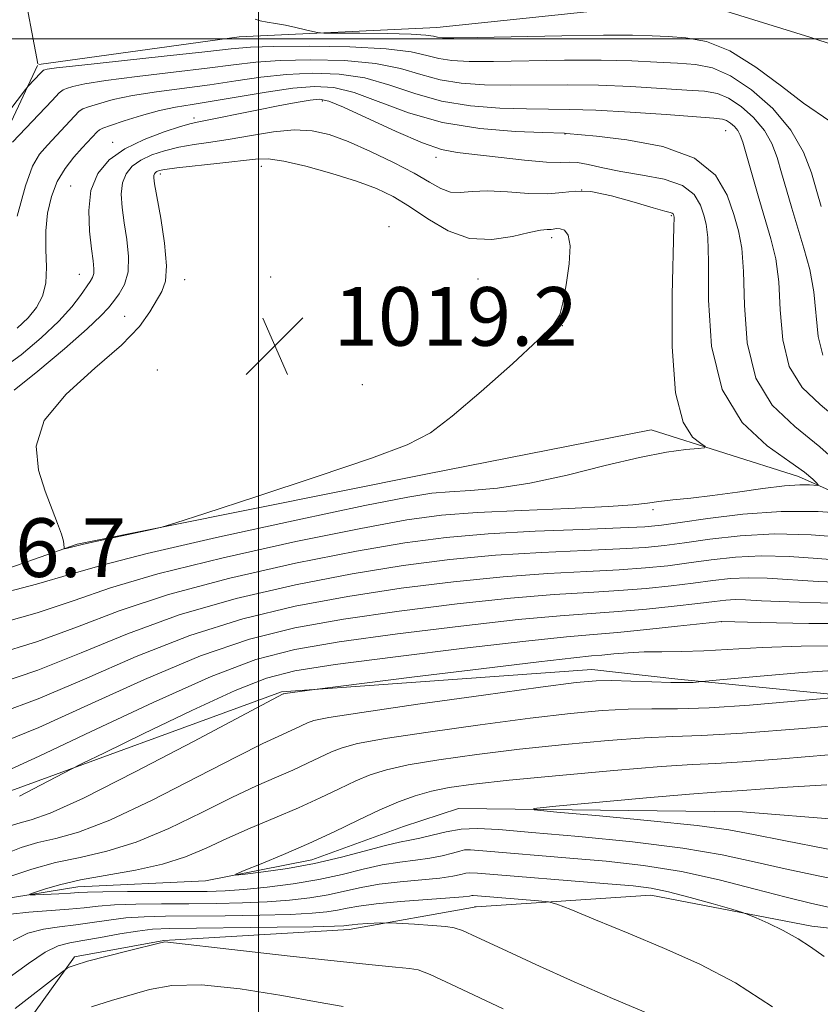
# Model space of a CAD drawing. Extents: x 2107300 to 2110200, y 359800 to 362700.
# Drawn here: x 2108467 to 2108577, y 360368 to 360503 of the extents above; entities that cross this region are included whole.
import ezdxf

# ---------------------------------------------------------------- set-up
doc = ezdxf.new("R2010")
doc.units = 0
doc.header["$MEASUREMENT"] = 0
doc.linetypes.add('rvrstm', pattern=[117.1, 50, -3.9, 0.5, -3.9, 0.5, -3.9, 0.5, -3.9, 50])
for name, color, linetype, lineweight in [('32000', 7, 'Continuous', 0), ('DTM HARD BREAKLINE', 7, 'Continuous', 0), ('DTM SPOT ELEVATION', 2, 'Continuous', 13), ('INDEX CONTOUR', 41, 'Continuous', 13), ('INTERMEDIATE CONTOUR', 44, 'Continuous', 0), ('SPOT ELEVATION', 7, 'Continuous', 0), ('STREAM - RIVER SINGLE LINE', 142, 'rvrstm', 0)]:
    doc.layers.add(name, color=color, linetype=linetype, lineweight=lineweight)
doc.styles.add('Style-ITALICS', font='ITALICS.shx')

# ---------------------------------------------------------------- blocks, each defined once
blk = doc.blocks.new('SPOT')
at = {"layer": 'SPOT ELEVATION'}
for p, q in [((-3.91, -3.91), (3.82, 3.81)), ((-1.65, 3.77), (1.72, -3.93))]:
    blk.add_line(p, q, dxfattribs=at)

msp = doc.modelspace()

# ---------------------------------------------------------------- linework, layer by layer
at = {"layer": '32000', "flags": 128}
for points in [[(2108500, 362500), (2108500, 360000)], [(2107500, 360500), (2110000, 360500)]]:
    msp.add_lwpolyline(points, dxfattribs=at)
at = {"layer": 'DTM HARD BREAKLINE'}
for points in [[(2108469.869, 360496.571, 1005.429), (2108467.74, 360507.89, 1004.26), (2108468.86, 360523.13, 1002.94), (2108468.51, 360537.34, 1000.89), (2108486.97, 360537, 1000.74), (2108496.68, 360527.25, 1001.08), (2108505.29, 360517.57, 1000.94), (2108511.65, 360512.74, 1001.04), (2108518.16, 360505.96, 1002.55)], [(2108524.35, 360501.51, 1003.09), (2108552.62, 360504.47, 1001.73), (2108564.4, 360520.21, 1000.08), (2108591.13, 360528.17, 999.21), (2108613.01, 360519.72, 998.82), (2108624.71, 360498.87, 998.73), (2108629.28, 360471.63, 999.11), (2108632.2, 360446.55, 997.66), (2108637.57, 360427.53, 992.81), (2108645.64, 360409.23, 990.68), (2108624.84, 360405.67, 993.88), (2108598.41, 360408.57, 994.27)], [(2108524.35, 360501.51, 1003.09), (2108497.34, 360500.27, 1004.61), (2108470.003, 360496.476, 1005.437)], [(2108426.37, 360445.15, 1009.09), (2108448.16, 360462.28, 1007.16), (2108464.25, 360484.46, 1007.67), (2108469.843, 360496.36, 1005.459)], [(2108408.56, 360403.11, 1018.71), (2108425.74, 360410.5, 1017.19), (2108444.13, 360420.12, 1016.38), (2108475.27, 360431.02, 1018.1), (2108522.84, 360440.6, 1017.7), (2108553.6, 360446.64, 1016.89), (2108573.7, 360440.26, 1014.56), (2108589.94, 360433.06, 1011.31), (2108606.01, 360422.4, 1000.17), (2108623.46, 360418.44, 993.99), (2108627.71, 360418.47, 993.79)], [(2108598.41, 360408.57, 994.27), (2108557.24, 360412.61, 998.32), (2108545.47, 360413.96, 998.73), (2108503.12, 360410.9, 1000.15), (2108464.27, 360396.7, 1002.68), (2108440.44, 360378.73, 1004.81), (2108431.96, 360372.4, 1005.32), (2108423.87, 360369.32, 1006.23), (2108419.01, 360368.69, 1007.45), (2108411.3, 360370.27, 1008.77), (2108400.47, 360385.82, 1013.93), (2108385.82, 360395.67, 1014.54), (2108374.06, 360395.81, 1014.14), (2108360.69, 360393.72, 1013.63), (2108346.93, 360390.2, 1012.11), (2108322.59, 360391.08, 1013.12), (2108315.08, 360392.46, 1015.35)], [(2108533.76, 360316.9, 1015.5), (2108565.26, 360316.98, 1009.3), (2108591.19, 360317.4, 1003.48), (2108618.23, 360314.77, 999.89), (2108631.21, 360313.56, 995.53), (2108654.47, 360303.36, 992.13), (2108678.11, 360295.47, 990.58), (2108698.75, 360295.29, 989.13), (2108685.95, 360311.3, 989.61), (2108657.91, 360317.99, 991.16), (2108635.02, 360331.38, 993.1), (2108618.39, 360350.55, 992.91), (2108606.67, 360366.71, 993.2), (2108595.5, 360376.64, 994.46), (2108575.51, 360378.93, 995.53), (2108553.54, 360383.17, 996.69), (2108529.72, 360381.57, 998.99)], [(2108529.72, 360381.57, 999), (2108512.37, 360378.46, 1000.52), (2108487.07, 360376.96, 1001.94), (2108474.89, 360374.74, 1001.69), (2108463.1, 360358.41, 1004.63)], [(2108529.72, 360381.57, 998.99), (2108529.46, 360381.55, 999.02)]]:
    msp.add_polyline3d(points, dxfattribs=at)
at = {"layer": 'DTM SPOT ELEVATION'}
for p in [(2108508.71, 360491.5, 1014.41), (2108491.197, 360489.173, 1013.591), (2108541.8, 360486.98, 1012.07), (2108563.75, 360487.44, 1010.91), (2108480.095, 360485.839, 1013.378), (2108524.225, 360483.794, 1014.515), (2108486.59, 360481.56, 1018.41), (2108500.39, 360482.563, 1018.672), (2108474.342, 360479.88, 1013.236), (2108544.11, 360479.375, 1016.38), (2108556.32, 360475.85, 1016.18), (2108517.82, 360474.37, 1019.96), (2108540.02, 360472.87, 1018.45), (2108475.556, 360467.866, 1013.165), (2108489.941, 360467.118, 1018.661), (2108501.672, 360467.495, 1019.786), (2108529.968, 360467.211, 1019.08), (2108481.723, 360462.113, 1017.22), (2108541.45, 360460.85, 1017.94), (2108486.2, 360454.79, 1019.15), (2108514.177, 360452.796, 1018.707), (2108553.82, 360435.77, 1013.67), (2108563.2, 360420.46, 1001.97)]:
    msp.add_point(p, dxfattribs=at)
at = {"layer": 'INDEX CONTOUR'}
for points in [[(2108579.56, 360447.637, 1010), (2108576.63, 360450.076, 1010), (2108574.165, 360452.43, 1010), (2108572.419, 360455.262, 1010), (2108571.534, 360458.931, 1010), (2108571.199, 360463, 1010), (2108570.993, 360466.835, 1010), (2108570.575, 360469.982, 1010), (2108569.925, 360472.711, 1010), (2108568.179, 360478.574, 1010), (2108566.068, 360485.868, 1010), (2108565.737, 360486.837, 1010), (2108565.399, 360487.456, 1010), (2108564.94, 360487.999, 1010), (2108564.405, 360488.477, 1010), (2108563.875, 360488.833, 1010), (2108563.308, 360489.038, 1010), (2108562.148, 360489.174, 1010), (2108555.629, 360489.635, 1010), (2108550.701, 360489.964, 1010), (2108546.048, 360490.231, 1010), (2108542.475, 360490.36, 1010), (2108539.556, 360490.401, 1010), (2108536.558, 360490.432, 1010), (2108532.94, 360490.541, 1010), (2108528.929, 360490.848, 1010), (2108524.946, 360491.485, 1010), (2108521.306, 360492.506, 1010), (2108517.899, 360493.665, 1010), (2108514.513, 360494.64, 1010), (2108510.988, 360495.179, 1010), (2108507.382, 360495.31, 1010), (2108503.805, 360495.133, 1010), (2108500.331, 360494.745, 1010), (2108496.883, 360494.241, 1010), (2108493.345, 360493.713, 1010), (2108486.065, 360492.76, 1010), (2108482.818, 360492.255, 1010), (2108480.163, 360491.687, 1010), (2108478.153, 360491.132, 1010), (2108476.799, 360490.695, 1010), (2108476.04, 360490.417, 1010), (2108475.542, 360490.091, 1010), (2108474.901, 360489.449, 1010), (2108471.178, 360485.494, 1010), (2108470.095, 360484.238, 1010), (2108469.151, 360482.609, 1010), (2108468.177, 360479.917, 1010), (2108467.07, 360475.79, 1010)], [(2108464.344, 360411.991, 1010), (2108469.886, 360413.854, 1010), (2108475.773, 360416.21, 1010), (2108482.132, 360418.826, 1010), (2108489.172, 360421.387, 1010), (2108496.964, 360423.632, 1010), (2108505.033, 360425.504, 1010), (2108512.769, 360427.001, 1010), (2108519.725, 360428.13, 1010), (2108526.121, 360428.948, 1010), (2108532.343, 360429.521, 1010), (2108538.61, 360429.916, 1010), (2108544.471, 360430.191, 1010), (2108549.311, 360430.401, 1010), (2108552.755, 360430.604, 1010), (2108555.409, 360430.859, 1010), (2108558.119, 360431.229, 1010), (2108561.562, 360431.728, 1010), (2108565.725, 360432.198, 1010), (2108570.423, 360432.436, 1010), (2108575.41, 360432.307, 1010), (2108580.191, 360431.95, 1010)], [(2108466.125, 360392.635, 1000), (2108467.481, 360393.047, 1000), (2108468.992, 360393.419, 1000), (2108471.542, 360394.331, 1000), (2108476.118, 360396.41, 1000), (2108483.186, 360399.978, 1000), (2108491.114, 360404.127, 1000), (2108503.367, 360410.603, 1000), (2108503.439, 360410.627, 1000), (2108503.652, 360410.666, 1000), (2108507.616, 360411.223, 1000), (2108521.299, 360412.926, 1000), (2108530.373, 360414.045, 1000), (2108538.266, 360415.002, 1000), (2108543.036, 360415.551, 1000), (2108545.426, 360415.794, 1000), (2108546.849, 360415.918, 1000), (2108548.466, 360416.07, 1000), (2108550.43, 360416.232, 1000), (2108552.64, 360416.345, 1000), (2108555.035, 360416.374, 1000), (2108557.7, 360416.385, 1000), (2108560.76, 360416.47, 1000), (2108568.712, 360416.94, 1000), (2108574.063, 360417.117, 1000), (2108580.461, 360417.16, 1000)], [(2108577.72, 360389.444, 990), (2108571.692, 360390.609, 990), (2108567.556, 360391.449, 990), (2108564.168, 360392.07, 990), (2108559.856, 360392.647, 990), (2108553.541, 360393.305, 990), (2108546.52, 360393.961, 990), (2108540.684, 360394.48, 990), (2108537.604, 360394.781, 990), (2108537.573, 360394.994, 990), (2108540.563, 360395.301, 990), (2108552.957, 360396.436, 990), (2108558.81, 360396.949, 990), (2108562.383, 360397.228, 990), (2108566.044, 360397.454, 990), (2108568.463, 360397.637, 990), (2108572.166, 360397.898, 990), (2108577.541, 360398.208, 990)], [(2108553.178, 360367.034, 1000), (2108548.31, 360369.074, 1000), (2108543.062, 360371.338, 1000), (2108537.851, 360373.681, 1000), (2108533.225, 360375.824, 1000), (2108529.769, 360377.451, 1000), (2108527.817, 360378.351, 1000), (2108526.716, 360378.723, 1000), (2108525.567, 360378.872, 1000), (2108523.69, 360379.04, 1000), (2108521.297, 360379.22, 1000), (2108518.821, 360379.345, 1000), (2108516.634, 360379.364, 1000), (2108514.862, 360379.305, 1000), (2108513.567, 360379.215, 1000), (2108512.771, 360379.132, 1000), (2108512.326, 360379.063, 1000), (2108512.04, 360379.005, 1000), (2108511.62, 360378.956, 1000), (2108510.365, 360378.908, 1000), (2108507.472, 360378.85, 1000), (2108502.526, 360378.777, 1000), (2108487.867, 360378.596, 1000), (2108485.539, 360378.5, 1000), (2108483.497, 360378.27, 1000), (2108481.049, 360377.862, 1000), (2108478.415, 360377.376, 1000), (2108476.042, 360376.955, 1000), (2108474.229, 360376.658, 1000), (2108472.667, 360376.24, 1000), (2108470.895, 360375.374, 1000), (2108468.588, 360373.85, 1000), (2108465.955, 360371.924, 1000)]]:
    msp.add_polyline3d(points, dxfattribs=at)
at = {"layer": 'INTERMEDIATE CONTOUR'}
for points in [[(2108582.304, 360497.886, 1002), (2108575.218, 360500.196, 1002), (2108563.766, 360503.742, 1002)], [(2108577.978, 360488.747, 1004), (2108574.387, 360491.186, 1004), (2108571.368, 360493.5, 1004), (2108567.861, 360496.127, 1004), (2108564.321, 360498.343, 1004), (2108561.123, 360499.611, 1004), (2108558.325, 360500.131, 1004), (2108555.904, 360500.284, 1004), (2108553.703, 360500.384, 1004), (2108551.035, 360500.46, 1004), (2108547.078, 360500.47, 1004), (2108541.402, 360500.389, 1004), (2108529.843, 360500.147, 1004), (2108526.632, 360500.094, 1004), (2108525.097, 360500.109, 1004), (2108524.429, 360500.19, 1004), (2108523.866, 360500.325, 1004), (2108522.837, 360500.48, 1004), (2108520.815, 360500.615, 1004), (2108517.539, 360500.699, 1004), (2108513.803, 360500.74, 1004), (2108508.887, 360500.772, 1004), (2108508.041, 360500.826, 1004), (2108507.4, 360500.966, 1004), (2108506.396, 360501.217, 1004), (2108505.082, 360501.53, 1004), (2108503.664, 360501.831, 1004), (2108502.328, 360502.069, 1004), (2108501.159, 360502.262, 1004), (2108500.218, 360502.451, 1004), (2108499.537, 360502.67, 1004)], [(2108576.775, 360477.113, 1006), (2108576.202, 360479.173, 1006), (2108575.475, 360481.677, 1006), (2108574.371, 360484.527, 1006), (2108572.645, 360487.526, 1006), (2108570.172, 360490.457, 1006), (2108567.283, 360493.034, 1006), (2108564.427, 360494.954, 1006), (2108561.927, 360496.022, 1006), (2108559.609, 360496.471, 1006), (2108557.174, 360496.639, 1006), (2108554.345, 360496.801, 1006), (2108550.924, 360496.961, 1006), (2108546.735, 360497.057, 1006), (2108541.76, 360497.046, 1006), (2108532.081, 360496.909, 1006), (2108528.735, 360496.909, 1006), (2108526.374, 360497.022, 1006), (2108524.601, 360497.288, 1006), (2108522.965, 360497.719, 1006), (2108520.811, 360498.21, 1006), (2108517.431, 360498.628, 1006), (2108512.461, 360498.872, 1006), (2108506.9, 360498.957, 1006), (2108502.088, 360498.932, 1006), (2108498.889, 360498.827, 1006), (2108496.256, 360498.603, 1006), (2108492.663, 360498.201, 1006), (2108487.127, 360497.603, 1006), (2108475.496, 360496.36, 1006), (2108472.414, 360496.005, 1006), (2108471.145, 360495.828, 1006), (2108470.814, 360495.75, 1006), (2108470.677, 360495.69, 1006), (2108470.512, 360495.565, 1006), (2108470.228, 360495.289, 1006), (2108468.541, 360493.51, 1006), (2108468.203, 360493.087, 1006), (2108464.772, 360488.579, 1006)], [(2108576.999, 360456.824, 1008), (2108576.384, 360459.363, 1008), (2108575.792, 360465.454, 1008), (2108575.216, 360468.495, 1008), (2108574.428, 360471.411, 1008), (2108572.761, 360476.874, 1008), (2108572.028, 360479.383, 1008), (2108571.375, 360481.69, 1008), (2108570.772, 360483.772, 1008), (2108570.054, 360485.682, 1008), (2108569.022, 360487.491, 1008), (2108567.556, 360489.228, 1008), (2108565.844, 360490.756, 1008), (2108564.151, 360491.894, 1008), (2108562.617, 360492.53, 1008), (2108560.879, 360492.822, 1008), (2108558.445, 360492.994, 1008), (2108554.987, 360493.218, 1008), (2108550.813, 360493.463, 1008), (2108546.391, 360493.644, 1008), (2108542.117, 360493.703, 1008), (2108534.32, 360493.67, 1008), (2108530.838, 360493.725, 1008), (2108527.652, 360493.935, 1008), (2108524.774, 360494.387, 1008), (2108522.135, 360495.112, 1008), (2108519.355, 360495.938, 1008), (2108515.972, 360496.634, 1008), (2108511.725, 360497.025, 1008), (2108507.141, 360497.133, 1008), (2108502.947, 360497.032, 1008), (2108499.61, 360496.786, 1008), (2108496.569, 360496.422, 1008), (2108493.004, 360495.957, 1008), (2108488.397, 360495.416, 1008), (2108483.447, 360494.847, 1008), (2108479.157, 360494.308, 1008), (2108476.289, 360493.846, 1008), (2108474.649, 360493.48, 1008), (2108473.806, 360493.223, 1008), (2108473.331, 360493.025, 1008), (2108472.808, 360492.596, 1008), (2108471.826, 360491.586, 1008), (2108466.441, 360485.889, 1008)], [(2108579.919, 360441.376, 1012), (2108576.61, 360444.336, 1012), (2108573.193, 360447.077, 1012), (2108570.112, 360450.002, 1012), (2108567.84, 360453.7, 1012), (2108566.683, 360458.499, 1012), (2108566.303, 360463.668, 1012), (2108566.194, 360468.217, 1012), (2108565.943, 360471.441, 1012), (2108565.485, 360473.793, 1012), (2108564.845, 360476.013, 1012), (2108563.955, 360478.636, 1012), (2108562.359, 360481.369, 1012), (2108559.509, 360483.713, 1012), (2108555.159, 360485.292, 1012), (2108550.268, 360486.211, 1012), (2108546.097, 360486.695, 1012), (2108542.047, 360487.082, 1012), (2108541.749, 360487.096, 1012), (2108538.797, 360487.194, 1012), (2108535.043, 360487.356, 1012), (2108530.207, 360487.761, 1012), (2108525.119, 360488.583, 1012), (2108520.476, 360489.9, 1012), (2108513.054, 360492.646, 1012), (2108510.252, 360493.332, 1012), (2108507.623, 360493.486, 1012), (2108504.663, 360493.233, 1012), (2108501.052, 360492.704, 1012), (2108493.686, 360491.468, 1012), (2108490.938, 360491.042, 1012), (2108488.682, 360490.673, 1012), (2108486.479, 360490.203, 1012), (2108484.037, 360489.528, 1012), (2108481.657, 360488.784, 1012), (2108479.791, 360488.168, 1012), (2108478.749, 360487.81, 1012), (2108478.276, 360487.587, 1012), (2108477.976, 360487.312, 1012), (2108475.915, 360485.099, 1012), (2108474.791, 360483.834, 1012), (2108473.607, 360482.302, 1012), (2108472.539, 360480.505, 1012), (2108471.734, 360478.453, 1012), (2108471.216, 360476.191, 1012), (2108470.981, 360473.77, 1012), (2108470.99, 360471.262, 1012), (2108471.055, 360468.829, 1012), (2108470.954, 360466.656, 1012), (2108470.506, 360464.866, 1012), (2108469.694, 360463.349, 1012), (2108468.542, 360461.935, 1012), (2108467.071, 360460.5, 1012)], [(2108463.484, 360419.91, 1014), (2108469.773, 360421.676, 1014), (2108474.85, 360423.361, 1014), (2108479.812, 360425.073, 1014), (2108486.259, 360426.988, 1014), (2108495.177, 360429.187, 1014), (2108505.097, 360431.383, 1014), (2108513.936, 360433.197, 1014), (2108520.229, 360434.354, 1014), (2108524.984, 360434.992, 1014), (2108529.83, 360435.353, 1014), (2108535.894, 360435.643, 1014), (2108542.306, 360435.908, 1014), (2108547.697, 360436.158, 1014), (2108551.089, 360436.402, 1014), (2108553.068, 360436.636, 1014), (2108554.611, 360436.856, 1014), (2108556.532, 360437.068, 1014), (2108558.986, 360437.319, 1014), (2108561.966, 360437.667, 1014), (2108565.38, 360438.138, 1014), (2108568.814, 360438.626, 1014), (2108571.77, 360438.995, 1014), (2108573.868, 360439.148, 1014), (2108575.194, 360439.143, 1014), (2108576.324, 360439.051, 1014), (2108576.374, 360439.133, 1014), (2108576.145, 360439.397, 1014), (2108575.618, 360439.924, 1014), (2108574.511, 360440.842, 1014), (2108572.484, 360442.294, 1014), (2108569.407, 360444.451, 1014), (2108566.016, 360447.619, 1014), (2108563.26, 360452.139, 1014), (2108561.833, 360458.066, 1014), (2108561.407, 360464.336, 1014), (2108561.396, 360469.598, 1014), (2108561.316, 360472.878, 1014), (2108561.097, 360474.693, 1014), (2108560.766, 360475.935, 1014), (2108560.297, 360477.303, 1014), (2108559.429, 360478.732, 1014), (2108557.847, 360479.965, 1014), (2108555.374, 360480.817, 1014), (2108552.399, 360481.394, 1014), (2108549.45, 360481.872, 1014), (2108546.963, 360482.379, 1014), (2108545.001, 360482.839, 1014), (2108543.536, 360483.127, 1014), (2108542.445, 360483.17, 1014), (2108541.231, 360483.112, 1014), (2108539.301, 360483.148, 1014), (2108536.295, 360483.415, 1014), (2108527.101, 360484.471, 1014), (2108524.966, 360484.893, 1014), (2108522.354, 360485.783, 1014), (2108518.776, 360487.324, 1014), (2108511.595, 360490.652, 1014), (2108509.571, 360491.496, 1014), (2108508.31, 360491.745, 1014), (2108507.026, 360491.611, 1014), (2108505.114, 360491.279, 1014), (2108502.676, 360490.828, 1014), (2108499.99, 360490.308, 1014), (2108491.845, 360488.662, 1014), (2108490.792, 360488.421, 1014), (2108489.343, 360488.01, 1014), (2108487.102, 360487.289, 1014), (2108484.401, 360486.266, 1014), (2108481.758, 360484.983, 1014), (2108479.607, 360483.455, 1014), (2108478.057, 360481.601, 1014), (2108477.135, 360479.311, 1014), (2108476.825, 360476.574, 1014), (2108476.926, 360473.761, 1014), (2108477.19, 360471.344, 1014), (2108477.411, 360469.674, 1014), (2108477.528, 360468.625, 1014), (2108477.517, 360467.956, 1014), (2108477.357, 360467.434, 1014), (2108477.023, 360466.871, 1014), (2108475.704, 360464.945, 1014), (2108474.519, 360463.403, 1014), (2108472.758, 360461.461, 1014), (2108470.346, 360459.181, 1014), (2108467.602, 360456.884, 1014), (2108464.947, 360454.956, 1014)], [(2108463.054, 360423.87, 1016), (2108469.717, 360425.587, 1016), (2108474.388, 360426.936, 1016), (2108478.652, 360428.197, 1016), (2108484.802, 360429.789, 1016), (2108494.284, 360431.965, 1016), (2108505.129, 360434.323, 1016), (2108514.519, 360436.295, 1016), (2108520.387, 360437.462, 1016), (2108523.669, 360437.99, 1016), (2108526.052, 360438.189, 1016), (2108528.94, 360438.352, 1016), (2108532.604, 360438.678, 1016), (2108537.027, 360439.35, 1016), (2108542.095, 360440.459, 1016), (2108547.284, 360441.751, 1016), (2108551.972, 360442.885, 1016), (2108555.652, 360443.599, 1016), (2108558.3, 360443.958, 1016), (2108560.008, 360444.108, 1016), (2108560.868, 360444.196, 1016), (2108560.962, 360444.365, 1016), (2108560.372, 360444.761, 1016), (2108559.237, 360445.638, 1016), (2108557.934, 360447.678, 1016), (2108556.901, 360451.673, 1016), (2108556.456, 360457.959, 1016), (2108556.445, 360465.044, 1016), (2108556.69, 360474.314, 1016), (2108556.709, 360475.593, 1016), (2108556.687, 360475.857, 1016), (2108556.648, 360475.97, 1016), (2108556.577, 360476.088, 1016), (2108556.446, 360476.19, 1016), (2108556.172, 360476.282, 1016), (2108555.438, 360476.483, 1016), (2108553.869, 360476.94, 1016), (2108551.273, 360477.718, 1016), (2108548.188, 360478.562, 1016), (2108545.335, 360479.135, 1016), (2108543.217, 360479.209, 1016), (2108541.463, 360478.995, 1016), (2108539.484, 360478.812, 1016), (2108536.876, 360478.888, 1016), (2108533.964, 360479.099, 1016), (2108531.257, 360479.229, 1016), (2108529.142, 360479.142, 1016), (2108527.521, 360479.009, 1016), (2108526.173, 360479.082, 1016), (2108524.865, 360479.559, 1016), (2108523.314, 360480.433, 1016), (2108521.221, 360481.648, 1016), (2108518.42, 360483.116, 1016), (2108515.262, 360484.631, 1016), (2108512.227, 360485.96, 1016), (2108509.657, 360486.907, 1016), (2108507.33, 360487.435, 1016), (2108504.883, 360487.549, 1016), (2108502.063, 360487.283, 1016), (2108499.046, 360486.797, 1016), (2108496.12, 360486.282, 1016), (2108493.51, 360485.88, 1016), (2108491.197, 360485.547, 1016), (2108489.102, 360485.186, 1016), (2108487.168, 360484.721, 1016), (2108485.431, 360484.136, 1016), (2108483.949, 360483.43, 1016), (2108482.774, 360482.596, 1016), (2108481.927, 360481.583, 1016), (2108481.423, 360480.331, 1016), (2108481.261, 360478.795, 1016), (2108481.369, 360476.975, 1016), (2108481.657, 360474.888, 1016), (2108482.018, 360472.585, 1016), (2108482.27, 360470.267, 1016), (2108482.215, 360468.172, 1016), (2108481.727, 360466.485, 1016), (2108480.974, 360465.175, 1016), (2108480.2, 360464.158, 1016), (2108479.515, 360463.291, 1016), (2108478.499, 360462.187, 1016), (2108476.6, 360460.4, 1016), (2108473.509, 360457.688, 1016), (2108469.89, 360454.639, 1016), (2108466.648, 360452.045, 1016)], [(2108542.533, 360471.732, 1018), (2108542.267, 360473.215, 1018), (2108541.741, 360473.884, 1018), (2108541.172, 360474.077, 1018), (2108540.725, 360474.087, 1018), (2108539.951, 360473.977, 1018), (2108539.397, 360473.963, 1018), (2108538.472, 360473.879, 1018), (2108536.935, 360473.579, 1018), (2108534.64, 360473.024, 1018), (2108531.819, 360472.584, 1018), (2108528.796, 360472.736, 1018), (2108525.855, 360473.794, 1018), (2108523.107, 360475.416, 1018), (2108520.619, 360477.1, 1018), (2108518.385, 360478.457, 1018), (2108516.098, 360479.553, 1018), (2108513.373, 360480.569, 1018), (2108510.002, 360481.623, 1018), (2108506.469, 360482.592, 1018), (2108503.431, 360483.291, 1018), (2108501.312, 360483.588, 1018), (2108499.603, 360483.556, 1018), (2108494.702, 360482.999, 1018), (2108488.86, 360482.363, 1018), (2108487.234, 360482.153, 1018), (2108486.461, 360482.005, 1018), (2108486.141, 360481.878, 1018), (2108485.941, 360481.736, 1018), (2108485.797, 360481.564, 1018), (2108485.711, 360481.351, 1018), (2108485.697, 360481.016, 1018), (2108485.812, 360480.19, 1018), (2108486.645, 360475.52, 1018), (2108487.174, 360472.097, 1018), (2108487.457, 360469.024, 1018), (2108487.304, 360466.93, 1018), (2108486.794, 360465.523, 1018), (2108485.179, 360462.734, 1018), (2108483.747, 360460.735, 1018), (2108481.3, 360458.181, 1018), (2108477.647, 360455.039, 1018), (2108473.728, 360451.519, 1018), (2108470.767, 360447.89, 1018), (2108469.654, 360444.392, 1018), (2108469.952, 360441.152, 1018), (2108470.893, 360438.27, 1018), (2108472.583, 360433.87, 1018), (2108473.111, 360432.412, 1018), (2108473.383, 360431.453, 1018), (2108473.471, 360430.593, 1018), (2108473.474, 360430.45, 1018), (2108473.546, 360430.414, 1018), (2108473.749, 360430.455, 1018), (2108475.909, 360430.988, 1018), (2108477.344, 360431.307, 1018), (2108485.206, 360432.997, 1018), (2108486.787, 360433.358, 1018), (2108488.724, 360433.934, 1018), (2108492.679, 360435.218, 1018), (2108499.65, 360437.502, 1018), (2108508.001, 360440.266, 1018), (2108515.431, 360442.789, 1018), (2108520.282, 360444.601, 1018), (2108523.443, 360446.239, 1018), (2108526.444, 360448.493, 1018), (2108530.385, 360451.858, 1018), (2108534.645, 360455.652, 1018), (2108538.176, 360458.898, 1018), (2108540.209, 360460.929, 1018), (2108541.113, 360462.319, 1018), (2108541.537, 360463.95, 1018), (2108541.987, 360466.432, 1018), (2108542.391, 360469.279, 1018), (2108542.533, 360471.732, 1018)], [(2108463.914, 360415.951, 1012), (2108469.83, 360417.765, 1012), (2108475.312, 360419.785, 1012), (2108480.972, 360421.95, 1012), (2108487.715, 360424.188, 1012), (2108496.07, 360426.41, 1012), (2108505.065, 360428.444, 1012), (2108513.352, 360430.099, 1012), (2108519.985, 360431.242, 1012), (2108525.62, 360431.972, 1012), (2108531.313, 360432.445, 1012), (2108537.755, 360432.793, 1012), (2108544.164, 360433.057, 1012), (2108549.391, 360433.251, 1012), (2108552.696, 360433.407, 1012), (2108554.97, 360433.616, 1012), (2108557.515, 360433.984, 1012), (2108561.316, 360434.56, 1012), (2108566.11, 360435.154, 1012), (2108571.318, 360435.518, 1012), (2108576.376, 360435.484, 1012), (2108580.77, 360435.192, 1012)], [(2108464.774, 360408.031, 1008), (2108469.942, 360409.943, 1008), (2108476.235, 360412.634, 1008), (2108483.292, 360415.702, 1008), (2108490.628, 360418.587, 1008), (2108497.857, 360420.854, 1008), (2108505.002, 360422.565, 1008), (2108512.186, 360423.903, 1008), (2108519.465, 360425.018, 1008), (2108526.623, 360425.924, 1008), (2108533.373, 360426.598, 1008), (2108539.464, 360427.039, 1008), (2108544.778, 360427.324, 1008), (2108549.23, 360427.55, 1008), (2108552.815, 360427.8, 1008), (2108555.848, 360428.103, 1008), (2108558.724, 360428.473, 1008), (2108561.774, 360428.9, 1008), (2108565.072, 360429.272, 1008), (2108568.624, 360429.453, 1008), (2108572.417, 360429.355, 1008), (2108576.345, 360429.078, 1008), (2108580.278, 360428.771, 1008)], [(2108465.211, 360404.074, 1006), (2108469.998, 360406.032, 1006), (2108476.696, 360409.059, 1006), (2108484.452, 360412.578, 1006), (2108492.084, 360415.786, 1006), (2108498.75, 360418.077, 1006), (2108504.97, 360419.625, 1006), (2108511.602, 360420.804, 1006), (2108519.205, 360421.906, 1006), (2108527.124, 360422.9, 1006), (2108534.403, 360423.675, 1006), (2108540.319, 360424.162, 1006), (2108545.086, 360424.458, 1006), (2108549.15, 360424.699, 1006), (2108552.875, 360424.997, 1006), (2108556.286, 360425.347, 1006), (2108559.328, 360425.717, 1006), (2108561.986, 360426.071, 1006), (2108564.418, 360426.345, 1006), (2108566.825, 360426.47, 1006), (2108569.424, 360426.403, 1006), (2108576.349, 360425.969, 1006), (2108581.083, 360425.781, 1006)], [(2108465.683, 360400.139, 1004), (2108470.054, 360402.121, 1004), (2108477.158, 360405.483, 1004), (2108485.613, 360409.454, 1004), (2108493.541, 360412.986, 1004), (2108499.644, 360415.299, 1004), (2108504.938, 360416.686, 1004), (2108511.019, 360417.706, 1004), (2108518.945, 360418.794, 1004), (2108527.625, 360419.876, 1004), (2108535.432, 360420.752, 1004), (2108541.173, 360421.285, 1004), (2108549.07, 360421.848, 1004), (2108552.934, 360422.193, 1004), (2108556.725, 360422.59, 1004), (2108559.933, 360422.962, 1004), (2108562.199, 360423.243, 1004), (2108563.765, 360423.419, 1004), (2108565.026, 360423.488, 1004), (2108566.432, 360423.451, 1004), (2108568.653, 360423.334, 1004), (2108572.419, 360423.167, 1004), (2108578.1, 360423, 1004)], [(2108467.382, 360396.683, 1002), (2108469.308, 360397.659, 1002), (2108474.446, 360400.368, 1002), (2108475.92, 360401.104, 1002), (2108478.968, 360402.593, 1002), (2108484.359, 360405.214, 1002), (2108490.878, 360408.335, 1002), (2108496.818, 360411.074, 1002), (2108501.077, 360412.784, 1002), (2108504.974, 360413.779, 1002), (2108510.436, 360414.608, 1002), (2108518.685, 360415.682, 1002), (2108528.126, 360416.852, 1002), (2108536.462, 360417.829, 1002), (2108542.028, 360418.408, 1002), (2108545.7, 360418.725, 1002), (2108548.989, 360418.998, 1002), (2108552.994, 360419.39, 1002), (2108557.164, 360419.834, 1002), (2108563.227, 360420.505, 1002), (2108568.489, 360420.365, 1002), (2108575.116, 360420.219, 1002), (2108583.223, 360420.21, 1002)], [(2108465.321, 360388.759, 998), (2108467.597, 360389.681, 998), (2108469.877, 360390.321, 998), (2108472.322, 360390.867, 998), (2108475.415, 360391.735, 998), (2108479.715, 360393.4, 998), (2108485.472, 360396.118, 998), (2108491.69, 360399.281, 998), (2108497.06, 360402.063, 998), (2108500.605, 360403.843, 998), (2108502.671, 360404.814, 998), (2108503.937, 360405.373, 998), (2108504.968, 360405.846, 998), (2108506.663, 360406.65, 998), (2108507.542, 360406.968, 998), (2108509.59, 360407.387, 998), (2108514.099, 360408.097, 998), (2108521.737, 360409.199, 998), (2108530.681, 360410.45, 998), (2108538.48, 360411.518, 998), (2108543.341, 360412.15, 998), (2108546.086, 360412.409, 998), (2108548.191, 360412.434, 998), (2108550.792, 360412.353, 998), (2108553.667, 360412.241, 998), (2108556.256, 360412.158, 998), (2108558.121, 360412.15, 998), (2108559.311, 360412.193, 998), (2108560.475, 360412.29, 998), (2108563.97, 360412.631, 998), (2108568.442, 360413.056, 998), (2108574.249, 360413.542, 998), (2108580.411, 360413.923, 998)], [(2108466.175, 360385.73, 996), (2108469.07, 360386.726, 996), (2108472.273, 360387.594, 996), (2108475.652, 360388.314, 996), (2108479.287, 360389.139, 996), (2108483.311, 360390.389, 996), (2108487.758, 360392.258, 996), (2108492.266, 360394.435, 996), (2108496.374, 360396.481, 996), (2108499.732, 360398.06, 996), (2108502.437, 360399.25, 996), (2108504.697, 360400.231, 996), (2108506.687, 360401.144, 996), (2108509.958, 360402.696, 996), (2108511.394, 360403.273, 996), (2108513.519, 360403.829, 996), (2108517.263, 360404.511, 996), (2108523.165, 360405.41, 996), (2108530.224, 360406.398, 996), (2108537.054, 360407.288, 996), (2108542.568, 360407.932, 996), (2108546.889, 360408.331, 996), (2108550.439, 360408.525, 996), (2108553.673, 360408.57, 996), (2108557.162, 360408.593, 996), (2108561.51, 360408.737, 996), (2108567.004, 360409.097, 996), (2108572.675, 360409.561, 996), (2108584.511, 360410.651, 996)], [(2108578.616, 360381.351, 994), (2108575.483, 360382.029, 994), (2108572.019, 360382.866, 994), (2108567.76, 360383.991, 994), (2108562.88, 360385.237, 994), (2108557.712, 360386.365, 994), (2108552.538, 360387.193, 994), (2108547.449, 360387.775, 994), (2108542.482, 360388.222, 994), (2108530.601, 360389.213, 994), (2108528.915, 360389.342, 994), (2108528.092, 360389.335, 994), (2108527.458, 360389.184, 994), (2108526.465, 360388.895, 994), (2108525.075, 360388.541, 994), (2108523.372, 360388.207, 994), (2108521.43, 360387.948, 994), (2108519.267, 360387.68, 994), (2108516.89, 360387.29, 994), (2108514.294, 360386.699, 994), (2108511.427, 360385.993, 994), (2108508.228, 360385.292, 994), (2108504.707, 360384.701, 994), (2108501.175, 360384.245, 994), (2108498.014, 360383.93, 994), (2108495.437, 360383.754, 994), (2108492.984, 360383.678, 994), (2108490.024, 360383.656, 994), (2108482.118, 360383.638, 994), (2108478.733, 360383.612, 994), (2108476.663, 360383.566, 994), (2108475.439, 360383.501, 994), (2108474.317, 360383.424, 994), (2108472.755, 360383.344, 994), (2108469.573, 360383.215, 994), (2108468.807, 360383.197, 994), (2108468.77, 360383.278, 994), (2108469.432, 360383.524, 994), (2108470.774, 360383.98, 994), (2108472.841, 360384.578, 994), (2108475.691, 360385.229, 994), (2108483.198, 360386.556, 994), (2108486.907, 360387.378, 994), (2108490.044, 360388.398, 994), (2108492.842, 360389.589, 994), (2108495.687, 360390.898, 994), (2108498.859, 360392.277, 994), (2108502.202, 360393.686, 994), (2108505.458, 360395.089, 994), (2108508.407, 360396.443, 994), (2108511.005, 360397.683, 994), (2108513.254, 360398.742, 994), (2108515.246, 360399.579, 994), (2108517.449, 360400.271, 994), (2108520.427, 360400.925, 994), (2108524.592, 360401.621, 994), (2108529.768, 360402.346, 994), (2108535.628, 360403.057, 994), (2108541.795, 360403.713, 994), (2108547.691, 360404.253, 994), (2108552.688, 360404.616, 994), (2108556.528, 360404.785, 994), (2108560.447, 360404.926, 994), (2108566.054, 360405.252, 994), (2108574.294, 360405.899, 994), (2108583.472, 360406.692, 994)], [(2108586.538, 360383.775, 992), (2108576.601, 360385.736, 992), (2108571.855, 360386.738, 992), (2108567.625, 360387.723, 992), (2108563.261, 360388.677, 992), (2108557.897, 360389.584, 992), (2108551.041, 360390.425, 992), (2108543.708, 360391.156, 992), (2108537.285, 360391.73, 992), (2108532.804, 360392.102, 992), (2108529.852, 360392.247, 992), (2108527.66, 360392.143, 992), (2108525.608, 360391.8, 992), (2108523.679, 360391.343, 992), (2108522.007, 360390.925, 992), (2108520.632, 360390.645, 992), (2108519.213, 360390.377, 992), (2108517.315, 360389.939, 992), (2108511.307, 360388.325, 992), (2108507.649, 360387.468, 992), (2108503.961, 360386.798, 992), (2108500.661, 360386.325, 992), (2108498.191, 360386.025, 992), (2108496.914, 360385.894, 992), (2108496.879, 360386.02, 992), (2108498.055, 360386.508, 992), (2108500.35, 360387.428, 992), (2108503.421, 360388.7, 992), (2108506.864, 360390.204, 992), (2108510.317, 360391.817, 992), (2108513.594, 360393.395, 992), (2108516.55, 360394.788, 992), (2108519.098, 360395.885, 992), (2108521.379, 360396.713, 992), (2108523.591, 360397.339, 992), (2108526.02, 360397.832, 992), (2108529.312, 360398.293, 992), (2108534.202, 360398.827, 992), (2108541.022, 360399.494, 992), (2108548.494, 360400.176, 992), (2108554.936, 360400.707, 992), (2108559.214, 360400.984, 992), (2108562.384, 360401.137, 992), (2108566.049, 360401.353, 992), (2108571.378, 360401.768, 992), (2108577.819, 360402.295, 992)], [(2108577.192, 360374.795, 996), (2108575.343, 360376.095, 996), (2108573.632, 360377.219, 996), (2108571.611, 360378.32, 996), (2108569.55, 360379.317, 996), (2108567.901, 360380.067, 996), (2108566.917, 360380.497, 996), (2108566.063, 360380.798, 996), (2108564.606, 360381.228, 996), (2108562.06, 360381.96, 996), (2108558.922, 360382.834, 996), (2108555.937, 360383.605, 996), (2108553.564, 360384.097, 996), (2108551.128, 360384.411, 996), (2108547.671, 360384.715, 996), (2108529.86, 360386.176, 996), (2108528.76, 360386.222, 996), (2108528.273, 360386.141, 996), (2108527.624, 360385.966, 996), (2108526.508, 360385.737, 996), (2108524.736, 360385.49, 996), (2108519.321, 360384.984, 996), (2108516.465, 360384.64, 996), (2108513.989, 360384.189, 996), (2108511.752, 360383.684, 996), (2108509.498, 360383.196, 996), (2108507.012, 360382.786, 996), (2108504.238, 360382.466, 996), (2108501.166, 360382.237, 996), (2108497.8, 360382.095, 996), (2108494.21, 360382.019, 996), (2108490.484, 360381.985, 996), (2108486.745, 360381.964, 996), (2108483.258, 360381.925, 996), (2108480.321, 360381.832, 996), (2108478.095, 360381.663, 996), (2108476.196, 360381.45, 996), (2108474.098, 360381.238, 996), (2108468.633, 360380.843, 996), (2108466.167, 360380.548, 996)], [(2108570.136, 360367.919, 998), (2108565.078, 360371.204, 998), (2108560.23, 360373.727, 998), (2108555.38, 360375.882, 998), (2108550.461, 360377.955, 998), (2108545.981, 360379.806, 998), (2108542.594, 360381.19, 998), (2108540.685, 360381.947, 998), (2108539.55, 360382.262, 998), (2108538.217, 360382.403, 998), (2108529.863, 360383.088, 998), (2108529.31, 360383.12, 998), (2108529.089, 360383.097, 998), (2108528.784, 360383.037, 998), (2108527.942, 360382.932, 998), (2108526.101, 360382.773, 998), (2108519.375, 360382.288, 998), (2108516.04, 360381.99, 998), (2108513.683, 360381.679, 998), (2108512.077, 360381.376, 998), (2108510.769, 360381.101, 998), (2108509.316, 360380.871, 998), (2108507.302, 360380.687, 998), (2108504.319, 360380.543, 998), (2108500.163, 360380.436, 998), (2108495.436, 360380.36, 998), (2108487.306, 360380.28, 998), (2108484.398, 360380.212, 998), (2108481.909, 360380.051, 998), (2108479.572, 360379.762, 998), (2108477.305, 360379.413, 998), (2108475.07, 360379.096, 998), (2108472.843, 360378.855, 998), (2108470.65, 360378.542, 998), (2108468.531, 360377.961, 998), (2108466.497, 360376.966, 998)], [(2108533.381, 360367.646, 1002), (2108527.022, 360370.648, 1002), (2108523.434, 360372.325, 1002), (2108521.76, 360372.978, 1002), (2108520.587, 360373.158, 1002), (2108518.681, 360373.336, 1002), (2108515.515, 360373.646, 1002), (2108510.739, 360374.144, 1002), (2108504.326, 360374.844, 1002), (2108497.543, 360375.601, 1002), (2108487.22, 360376.784, 1002), (2108487.029, 360376.764, 1002), (2108486.428, 360376.621, 1002), (2108482.389, 360375.617, 1002), (2108479.341, 360374.846, 1002), (2108476.66, 360374.133, 1002), (2108474.99, 360373.627, 1002), (2108474.172, 360373.316, 1002), (2108473.846, 360373.142, 1002), (2108473.64, 360373.003, 1002), (2108473.125, 360372.611, 1002), (2108466.8, 360367.71, 1002)], [(2108511.565, 360367.981, 1004), (2108508.138, 360368.566, 1004), (2108503.161, 360369.463, 1004), (2108497.48, 360370.375, 1004), (2108492.208, 360370.926, 1004), (2108488.181, 360370.844, 1004), (2108485.136, 360370.292, 1004), (2108479.918, 360368.777, 1004), (2108477.21, 360367.931, 1004)]]:
    msp.add_polyline3d(points, dxfattribs=at)
at = {"layer": 'STREAM - RIVER SINGLE LINE'}
msp.add_polyline3d([(2108311.03, 360380.17, 1006.74), (2108325.73, 360371.68, 1005.28), (2108336.63, 360367.85, 1005.23), (2108337.81, 360367.43, 1005.23), (2108351.32, 360371.27, 1004.39), (2108360.06, 360381.86, 1003.51), (2108370.28, 360384.76, 1003.02), (2108383.59, 360375.41, 1002.54), (2108396.87, 360362.92, 1001.9), (2108410.25, 360352.1, 1000.92), (2108425.85, 360349.27, 999.7), (2108439.18, 360361.29, 997.84), (2108451.45, 360371.67, 995.88), (2108462.45, 360382.2, 994.66), (2108475.32, 360384.29, 993.24), (2108492.75, 360385.11, 992.26), (2108507.29, 360387.96, 991.19), (2108519.76, 360392.51, 990.55), (2108527.28, 360394.99, 990.44), (2108566.04, 360394.53, 988.5), (2108606.4, 360391.3, 986.37), (2108618.65, 360382.32, 985.15)], dxfattribs=at)

# ---------------------------------------------------------------- block references
at = {"layer": 'SPOT ELEVATION'}
msp.add_blockref('SPOT', (2108502.234, 360458.112, 1019.181), dxfattribs=at)

# ---------------------------------------------------------------- texts
at = {"layer": 'SPOT ELEVATION', "style": 'Style-ITALICS'}
for s, p in [('1019.2', (2108510.234, 360458.112, 1019.181)), ('1016.7', (2108448.615, 360426.569, 1016.651))]:
    msp.add_text(s, height=8, dxfattribs=at).set_placement(p)

doc.saveas('drawing.dxf')
